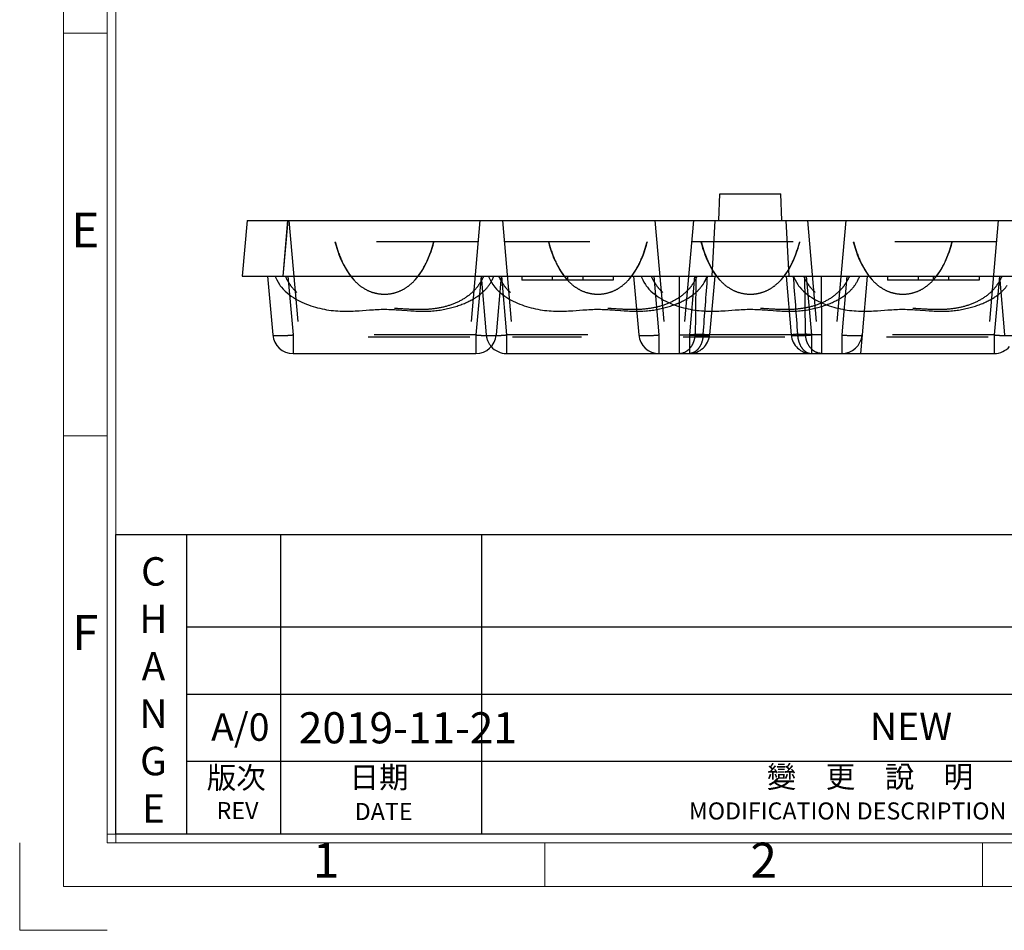
# Model space of a CAD drawing. Units: inches. Extents: x -2410 to -2229, y -4275 to -4146.
# Drawn here: x -2410 to -2361, y -4275 to -4230 of the extents above; entities that cross this region are included whole.
import ezdxf
from ezdxf.enums import TextEntityAlignment as Align

# ---------------------------------------------------------------- set-up
doc = ezdxf.new("R2010")
doc.units = ezdxf.units.IN
doc.header["$LTSCALE"] = 50
doc.header["$MEASUREMENT"] = 0
doc.linetypes.add('HIDDEN', pattern=[0.2, 0.1, -0.1])
doc.layers.get('0').update_dxf_attribs({"linetype": 'CONTINUOUS'})
doc.layers.add('DEFAULT_2', color=8, linetype='HIDDEN')
doc.layers.add('图层1', color=7, linetype='CONTINUOUS')
doc.layers.add('dim', color=82, linetype='CONTINUOUS', lineweight=18)
doc.styles.add('ISO Proportional', font='isocp', dxfattribs={"bigfont": 'hztxt.shx'})
doc.styles.add('ROMANS', font='romans.shx', dxfattribs={"bigfont": 'hztxt.shx'})
doc.styles.get("Standard").update_dxf_attribs({"font": 'txt', "width": 0.8, "bigfont": 'hztxt.shx'})
doc.styles.add('Times New Roman_txtstyle_0_0', font='TIMES.TTF')

# ---------------------------------------------------------------- blocks, each defined once
blk = doc.blocks.new('1')
for p, q in [((3445.98, -268.02), (3445.98, -735.09)), ((3447.67, -268.02), (3447.67, -735.09)), ((3445.98, -579.12), (3437.55, -579.12)), ((3445.98, -656.68), (3437.55, -656.68)), ((3445.98, -733.4), (4120.45, -733.4)), ((3429.12, -751.95), (3429.12, -735.09)), ((3445.98, -735.09), (4120.45, -735.09)), ((3530.29, -743.52), (3530.29, -735.09)), ((3614.6, -743.52), (3614.6, -735.09)), ((3429.12, -751.95), (3445.98, -751.95))]:
    blk.add_line(p, q)
blk.add_lwpolyline([(3437.55, -743.52), (4128.88, -743.52), (4128.88, -259.59), (3437.55, -259.59)], close=True)
at = {"style": 'ISO Proportional'}
for s, p in [('E', (3441.77, -617.9)), ('F', (3441.77, -695.46)), ('1', (3488.14, -739.3)), ('2', (3572.45, -739.3))]:
    blk.add_text(s, height=6.74, dxfattribs=at).set_placement(p, align=Align.MIDDLE)
blk = doc.blocks.new('dggg')
at = {"layer": '图层1'}
for p, q in [((3447.67, -675.7), (3783.54, -675.7)), ((3447.67, -733.4), (3447.67, -675.7)), ((3461.29, -675.7), (3461.29, -733.4)), ((3479.37, -675.7), (3479.37, -733.4)), ((3518.07, -675.7), (3518.07, -733.4)), ((3733.71, -693.54), (3461.29, -693.54)), ((3739.71, -706.49), (3461.29, -706.49)), ((3739.71, -719.44), (3461.29, -719.44)), ((4118.76, -733.4), (3447.67, -733.4)), ((4118.76, -733.4), (3447.67, -733.4))]:
    blk.add_line(p, q, dxfattribs=at)
for s, insert, char_height, width, attachment_point in [('{\\Fromans|c0;\\C2;C\\Fromans|c134;\\P\\Fromans|c0;H\\Fromans|c134;\\P\\Fromans|c0;A\\Fromans|c134;\\P\\Fromans|c0;N\\Fromans|c134;\\P\\Fromans|c0;G\\Fromans|c134;\\P\\Fromans|c0;E}', (3454.89, -705.64), 5.4796, 15.3429, 5), ('{\\fArial|b0|i0|c0|p32;A/0}', (3466, -710.14), 5.3001, 2.1703, 1)]:
    blk.add_mtext(s, dxfattribs=dict(at, insert=insert, char_height=char_height, width=width, attachment_point=attachment_point))
at = {"layer": '图层1', "color": 7, "insert": (3482.89, -709.93), "char_height": 6, "width": 37.2773, "attachment_point": 1}
blk.add_mtext('{\\fSimSun|b0|i0;2019-11-21}', dxfattribs=at)
at = {"layer": '图层1', "color": 7, "insert": (3592.92, -710.01), "char_height": 5.3, "width": 23.3628, "attachment_point": 1, "style": 'Times New Roman_txtstyle_0_0'}
blk.add_mtext('NEW', dxfattribs=at)
at = {"layer": '图层1', "color": 6, "char_height": 4.1645, "width": 19.0202, "attachment_point": 1}
for s, insert in [('{\\fPMingLiU|b0|i0|c136|p54;\\C2;版次}', (3465.16, -720.48)), ('{\\fPMingLiU|b0|i0|c136|p54;\\C2;日期}', (3492.67, -720.38))]:
    blk.add_mtext(s, dxfattribs=dict(at, insert=insert))
at = {"layer": '图层1', "attachment_point": 1, "style": 'ROMANS'}
for s, insert, char_height, width in [('{\\fPMingLiU|b0|i0|c136|p54;\\C2;變\u3000更\u3000說\u3000明}', (3573.04, -720.29), 4.1645, 55.4436), ('{\\C2;MODIFICATION DESCRIPTION}', (3558.04, -727.31), 3.2878, 68.9657)]:
    blk.add_mtext(s, dxfattribs=dict(at, insert=insert, char_height=char_height, width=width))
at = {"layer": '图层1', "color": 6, "char_height": 3.288, "width": 26.2758, "attachment_point": 1, "style": 'ROMANS'}
for s, insert in [('{\\C2;REV}', (3467.05, -727.24)), ('{\\C2;DATE}', (3493.66, -727.42))]:
    blk.add_mtext(s, dxfattribs=dict(at, insert=insert))

msp = doc.modelspace()

# ---------------------------------------------------------------- linework, layer by layer
at = {"color": 7, "linetype": 'Continuous'}
for p, q in [((-2375.435, -4239.676), (-2375.39, -4238.376)), ((-2375.39, -4238.376), (-2372.39, -4238.376)), ((-2372.345, -4239.676), (-2372.39, -4238.376)), ((-2398.65, -4239.676), (-2398.89, -4242.426)), ((-2398.65, -4239.676), (-2349.131, -4239.676)), ((-2396.642, -4239.676), (-2396.883, -4242.426)), ((-2398.89, -4242.426), (-2348.89, -4242.426)), ((-2397.637, -4242.426), (-2397.385, -4245.314)), ((-2386.143, -4242.426), (-2386.396, -4245.314)), ((-2385.14, -4242.426), (-2385.14, -4242.626)), ((-2382.89, -4242.426), (-2382.89, -4242.626)), ((-2380.64, -4242.426), (-2380.64, -4242.626)), ((-2379.637, -4242.426), (-2379.385, -4245.314)), ((-2368.143, -4242.426), (-2368.396, -4245.314)), ((-2367.14, -4242.426), (-2367.14, -4242.626)), ((-2364.89, -4242.426), (-2364.89, -4242.626)), ((-2362.64, -4242.426), (-2362.64, -4242.626)), ((-2361.637, -4242.426), (-2361.385, -4245.314)), ((-2380.64, -4242.626), (-2385.14, -4242.626)), ((-2362.64, -4242.626), (-2367.14, -4242.626)), ((-2391.217, -4244.078), (-2391.037, -4244.091)), ((-2391.037, -4244.091), (-2390.772, -4244.112)), ((-2390.772, -4244.112), (-2390.599, -4244.124)), ((-2380.717, -4244.078), (-2380.537, -4244.091)), ((-2380.537, -4244.091), (-2380.272, -4244.112)), ((-2380.272, -4244.112), (-2380.099, -4244.124)), ((-2373.217, -4244.078), (-2373.037, -4244.091)), ((-2373.037, -4244.091), (-2372.772, -4244.112)), ((-2372.772, -4244.112), (-2372.599, -4244.124)), ((-2365.717, -4244.078), (-2365.537, -4244.091)), ((-2365.537, -4244.091), (-2365.272, -4244.112)), ((-2365.272, -4244.112), (-2365.099, -4244.124)), ((-2396.388, -4246.226), (-2387.392, -4246.226)), ((-2385.888, -4246.226), (-2361.892, -4246.226))]:
    msp.add_line(p, q, dxfattribs=at)
for points in [[(-2397.267, -4242.426), (-2397.249, -4242.473), (-2397.188, -4242.608), (-2397.124, -4242.725), (-2397.053, -4242.839), (-2397.015, -4242.891), (-2396.957, -4242.967), (-2396.877, -4243.061), (-2396.783, -4243.157), (-2396.681, -4243.249), (-2396.578, -4243.332), (-2396.474, -4243.408), (-2396.369, -4243.476), (-2396.265, -4243.539), (-2396.16, -4243.598), (-2396.054, -4243.652), (-2395.948, -4243.702), (-2395.84, -4243.75), (-2395.732, -4243.795), (-2395.622, -4243.836), (-2395.512, -4243.875), (-2395.402, -4243.911), (-2395.291, -4243.945), (-2395.18, -4243.975), (-2395.068, -4244.003), (-2394.957, -4244.028), (-2394.845, -4244.051), (-2394.734, -4244.071), (-2394.623, -4244.088), (-2394.512, -4244.104), (-2394.401, -4244.116), (-2394.292, -4244.127), (-2394.182, -4244.135), (-2394.074, -4244.142), (-2393.966, -4244.146), (-2393.859, -4244.148), (-2393.752, -4244.148), (-2393.647, -4244.147), (-2393.542, -4244.144), (-2393.438, -4244.14), (-2393.335, -4244.134), (-2393.233, -4244.128), (-2393.131, -4244.121), (-2392.632, -4244.084)], [(-2386.764, -4242.888), (-2386.754, -4242.875), (-2386.738, -4242.852), (-2386.72, -4242.825), (-2386.701, -4242.796), (-2386.681, -4242.766), (-2386.661, -4242.732), (-2386.641, -4242.697), (-2386.621, -4242.661), (-2386.601, -4242.622), (-2386.582, -4242.583), (-2386.563, -4242.544), (-2386.545, -4242.503), (-2386.528, -4242.462), (-2386.514, -4242.426)], [(-2379.267, -4242.426), (-2379.249, -4242.473), (-2379.188, -4242.608), (-2379.124, -4242.725), (-2379.053, -4242.839), (-2379.015, -4242.891), (-2378.957, -4242.967), (-2378.877, -4243.061), (-2378.783, -4243.157), (-2378.681, -4243.249), (-2378.578, -4243.332), (-2378.474, -4243.408), (-2378.369, -4243.476), (-2378.265, -4243.539), (-2378.16, -4243.598), (-2378.054, -4243.652), (-2377.948, -4243.702), (-2377.84, -4243.75), (-2377.732, -4243.795), (-2377.622, -4243.836), (-2377.512, -4243.875), (-2377.402, -4243.911), (-2377.291, -4243.945), (-2377.18, -4243.975), (-2377.068, -4244.003), (-2376.957, -4244.028), (-2376.845, -4244.051), (-2376.734, -4244.071), (-2376.623, -4244.088), (-2376.512, -4244.104), (-2376.401, -4244.116), (-2376.292, -4244.127), (-2376.182, -4244.135), (-2376.074, -4244.142), (-2375.966, -4244.146), (-2375.859, -4244.148), (-2375.752, -4244.148), (-2375.647, -4244.147), (-2375.542, -4244.144), (-2375.438, -4244.14), (-2375.335, -4244.134), (-2375.233, -4244.128), (-2375.131, -4244.121), (-2374.632, -4244.084)], [(-2368.764, -4242.888), (-2368.754, -4242.875), (-2368.738, -4242.852), (-2368.72, -4242.825), (-2368.701, -4242.796), (-2368.681, -4242.766), (-2368.661, -4242.732), (-2368.641, -4242.697), (-2368.621, -4242.661), (-2368.601, -4242.622), (-2368.582, -4242.583), (-2368.563, -4242.544), (-2368.545, -4242.503), (-2368.528, -4242.462), (-2368.514, -4242.426)], [(-2390.599, -4244.124), (-2390.513, -4244.13), (-2390.427, -4244.135), (-2390.342, -4244.139), (-2390.258, -4244.143), (-2390.174, -4244.146), (-2390.091, -4244.148), (-2390.009, -4244.149), (-2389.927, -4244.148), (-2389.845, -4244.147), (-2389.764, -4244.145), (-2389.684, -4244.141), (-2389.605, -4244.137), (-2389.526, -4244.131), (-2389.448, -4244.124), (-2389.371, -4244.117), (-2389.295, -4244.108), (-2389.219, -4244.098), (-2389.144, -4244.087), (-2389.07, -4244.076), (-2388.997, -4244.063), (-2388.925, -4244.05), (-2388.854, -4244.035), (-2388.784, -4244.02), (-2388.714, -4244.004), (-2388.646, -4243.988), (-2388.579, -4243.97), (-2388.512, -4243.952), (-2388.447, -4243.933), (-2388.383, -4243.913), (-2388.32, -4243.893), (-2388.257, -4243.872), (-2388.196, -4243.85), (-2388.136, -4243.828), (-2388.077, -4243.806), (-2388.018, -4243.783), (-2387.961, -4243.759), (-2387.905, -4243.735), (-2387.85, -4243.71), (-2387.796, -4243.686), (-2387.743, -4243.66), (-2387.691, -4243.635), (-2387.64, -4243.608), (-2387.591, -4243.582), (-2387.542, -4243.555), (-2387.495, -4243.528), (-2387.449, -4243.501), (-2387.404, -4243.473), (-2387.361, -4243.445), (-2387.319, -4243.417), (-2387.278, -4243.388), (-2387.238, -4243.36), (-2387.2, -4243.331), (-2387.163, -4243.302), (-2387.127, -4243.273), (-2387.093, -4243.244), (-2387.06, -4243.215), (-2387.028, -4243.186), (-2386.997, -4243.157), (-2386.968, -4243.128), (-2386.94, -4243.1), (-2386.913, -4243.071), (-2386.888, -4243.043), (-2386.864, -4243.016), (-2386.842, -4242.99), (-2386.822, -4242.965), (-2386.804, -4242.942), (-2386.788, -4242.921), (-2386.776, -4242.905), (-2386.764, -4242.888)], [(-2372.599, -4244.124), (-2372.513, -4244.13), (-2372.427, -4244.135), (-2372.342, -4244.139), (-2372.258, -4244.143), (-2372.174, -4244.146), (-2372.091, -4244.148), (-2372.009, -4244.149), (-2371.927, -4244.148), (-2371.845, -4244.147), (-2371.764, -4244.145), (-2371.684, -4244.141), (-2371.605, -4244.137), (-2371.526, -4244.131), (-2371.448, -4244.124), (-2371.371, -4244.117), (-2371.295, -4244.108), (-2371.219, -4244.098), (-2371.144, -4244.087), (-2371.07, -4244.076), (-2370.997, -4244.063), (-2370.925, -4244.05), (-2370.854, -4244.035), (-2370.784, -4244.02), (-2370.714, -4244.004), (-2370.646, -4243.988), (-2370.579, -4243.97), (-2370.512, -4243.952), (-2370.447, -4243.933), (-2370.383, -4243.913), (-2370.32, -4243.893), (-2370.257, -4243.872), (-2370.196, -4243.85), (-2370.136, -4243.828), (-2370.077, -4243.806), (-2370.018, -4243.783), (-2369.961, -4243.759), (-2369.905, -4243.735), (-2369.85, -4243.71), (-2369.796, -4243.686), (-2369.743, -4243.66), (-2369.691, -4243.635), (-2369.64, -4243.608), (-2369.591, -4243.582), (-2369.542, -4243.555), (-2369.495, -4243.528), (-2369.449, -4243.501), (-2369.404, -4243.473), (-2369.361, -4243.445), (-2369.319, -4243.417), (-2369.278, -4243.388), (-2369.238, -4243.36), (-2369.2, -4243.331), (-2369.163, -4243.302), (-2369.127, -4243.273), (-2369.093, -4243.244), (-2369.06, -4243.215), (-2369.028, -4243.186), (-2368.997, -4243.157), (-2368.968, -4243.128), (-2368.94, -4243.1), (-2368.913, -4243.071), (-2368.888, -4243.043), (-2368.864, -4243.016), (-2368.842, -4242.99), (-2368.822, -4242.965), (-2368.804, -4242.942), (-2368.788, -4242.921), (-2368.776, -4242.905), (-2368.764, -4242.888)], [(-2386.212, -4243.221), (-2386.181, -4243.249), (-2386.078, -4243.332), (-2385.974, -4243.408), (-2385.869, -4243.476), (-2385.765, -4243.539), (-2385.66, -4243.598), (-2385.554, -4243.652), (-2385.448, -4243.702), (-2385.34, -4243.75), (-2385.232, -4243.795), (-2385.122, -4243.836), (-2385.012, -4243.875), (-2384.902, -4243.911), (-2384.791, -4243.945), (-2384.68, -4243.975), (-2384.568, -4244.003), (-2384.457, -4244.028), (-2384.345, -4244.051), (-2384.234, -4244.071), (-2384.123, -4244.088), (-2384.012, -4244.104), (-2383.901, -4244.116), (-2383.792, -4244.127), (-2383.682, -4244.135), (-2383.574, -4244.142), (-2383.466, -4244.146), (-2383.359, -4244.148), (-2383.252, -4244.148), (-2383.147, -4244.147), (-2383.042, -4244.144), (-2382.938, -4244.14), (-2382.835, -4244.134), (-2382.733, -4244.128), (-2382.631, -4244.121), (-2382.132, -4244.084)], [(-2365.099, -4244.124), (-2365.013, -4244.13), (-2364.927, -4244.135), (-2364.842, -4244.139), (-2364.758, -4244.143), (-2364.674, -4244.146), (-2364.591, -4244.148), (-2364.509, -4244.149), (-2364.427, -4244.148), (-2364.345, -4244.147), (-2364.264, -4244.145), (-2364.184, -4244.141), (-2364.105, -4244.137), (-2364.026, -4244.131), (-2363.948, -4244.124), (-2363.871, -4244.117), (-2363.795, -4244.108), (-2363.719, -4244.098), (-2363.644, -4244.087), (-2363.57, -4244.076), (-2363.497, -4244.063), (-2363.425, -4244.05), (-2363.354, -4244.035), (-2363.284, -4244.02), (-2363.214, -4244.004), (-2363.146, -4243.988), (-2363.079, -4243.97), (-2363.012, -4243.952), (-2362.947, -4243.933), (-2362.883, -4243.913), (-2362.82, -4243.893), (-2362.757, -4243.872), (-2362.696, -4243.85), (-2362.636, -4243.828), (-2362.577, -4243.806), (-2362.518, -4243.783), (-2362.461, -4243.759), (-2362.405, -4243.735), (-2362.35, -4243.71), (-2362.296, -4243.686), (-2362.243, -4243.66), (-2362.191, -4243.635), (-2362.14, -4243.608), (-2362.091, -4243.582), (-2362.042, -4243.555), (-2361.995, -4243.528), (-2361.949, -4243.501), (-2361.904, -4243.473), (-2361.861, -4243.445), (-2361.819, -4243.417), (-2361.778, -4243.388), (-2361.738, -4243.36), (-2361.7, -4243.331), (-2361.663, -4243.302), (-2361.627, -4243.273), (-2361.593, -4243.244), (-2361.568, -4243.222)], [(-2392.632, -4244.084), (-2392.534, -4244.077), (-2392.437, -4244.071), (-2392.34, -4244.065), (-2392.244, -4244.06), (-2392.148, -4244.056), (-2392.053, -4244.053), (-2391.958, -4244.052), (-2391.863, -4244.051), (-2391.769, -4244.052), (-2391.675, -4244.055), (-2391.582, -4244.058), (-2391.49, -4244.062), (-2391.398, -4244.067), (-2391.307, -4244.072), (-2391.217, -4244.078)], [(-2382.132, -4244.084), (-2382.034, -4244.077), (-2381.937, -4244.071), (-2381.84, -4244.065), (-2381.744, -4244.06), (-2381.648, -4244.056), (-2381.553, -4244.053), (-2381.458, -4244.052), (-2381.363, -4244.051), (-2381.269, -4244.052), (-2381.175, -4244.055), (-2381.082, -4244.058), (-2380.99, -4244.062), (-2380.898, -4244.067), (-2380.807, -4244.072), (-2380.717, -4244.078)], [(-2374.632, -4244.084), (-2374.534, -4244.077), (-2374.437, -4244.071), (-2374.34, -4244.065), (-2374.244, -4244.06), (-2374.148, -4244.056), (-2374.053, -4244.053), (-2373.958, -4244.052), (-2373.863, -4244.051), (-2373.769, -4244.052), (-2373.675, -4244.055), (-2373.582, -4244.058), (-2373.49, -4244.062), (-2373.398, -4244.067), (-2373.307, -4244.072), (-2373.217, -4244.078)], [(-2367.132, -4244.084), (-2367.034, -4244.077), (-2366.937, -4244.071), (-2366.84, -4244.065), (-2366.744, -4244.06), (-2366.648, -4244.056), (-2366.553, -4244.053), (-2366.458, -4244.052), (-2366.363, -4244.051), (-2366.269, -4244.052), (-2366.175, -4244.055), (-2366.082, -4244.058), (-2365.99, -4244.062), (-2365.898, -4244.067), (-2365.807, -4244.072), (-2365.717, -4244.078)], [(-2380.099, -4244.124), (-2380.013, -4244.13), (-2379.927, -4244.135), (-2379.842, -4244.139), (-2379.758, -4244.143), (-2379.674, -4244.146), (-2379.591, -4244.148), (-2379.509, -4244.149), (-2379.487, -4244.149)], [(-2368.294, -4244.148), (-2368.252, -4244.148), (-2368.147, -4244.147), (-2368.042, -4244.144), (-2367.938, -4244.14), (-2367.835, -4244.134), (-2367.733, -4244.128), (-2367.631, -4244.121), (-2367.132, -4244.084)]]:
    msp.add_lwpolyline(points, dxfattribs=at)
for centre, start, end in [((-2396.388, -4245.226), 185, 270), ((-2387.392, -4245.226), 270, 355), ((-2378.388, -4245.226), 185, 270), ((-2369.392, -4245.226), 270, 355), ((-2385.888, -4245.226), 220.9775, 270), ((-2361.892, -4245.226), 270, 319.0225)]:
    msp.add_arc(centre, 1, start, end, dxfattribs=at)
at = {"layer": 'DEFAULT_2', "color": 8, "linetype": 'HIDDEN'}
for p, q in [((-2396.657, -4239.676), (-2396.898, -4242.426)), ((-2396.587, -4239.676), (-2396.084, -4245.426)), ((-2387.193, -4239.676), (-2387.696, -4245.426)), ((-2386.087, -4239.676), (-2385.584, -4245.426)), ((-2378.587, -4239.676), (-2378.084, -4245.426)), ((-2376.693, -4239.676), (-2377.196, -4245.426)), ((-2375.64, -4239.676), (-2375.784, -4242.426)), ((-2372.14, -4239.676), (-2371.996, -4242.426)), ((-2371.087, -4239.676), (-2370.584, -4245.426)), ((-2369.193, -4239.676), (-2369.696, -4245.426)), ((-2361.693, -4239.676), (-2362.196, -4245.426)), ((-2387.285, -4240.726), (-2396.495, -4240.726)), ((-2361.785, -4240.726), (-2385.995, -4240.726)), ((-2397.25, -4242.47), (-2397.249, -4242.473)), ((-2397.189, -4242.605), (-2397.188, -4242.608)), ((-2396.641, -4242.426), (-2396.388, -4245.314)), ((-2387.139, -4242.426), (-2387.392, -4245.314)), ((-2387.137, -4242.426), (-2386.885, -4245.314)), ((-2386.767, -4242.426), (-2386.749, -4242.473)), ((-2386.751, -4242.467), (-2386.688, -4242.608)), ((-2386.69, -4242.604), (-2386.624, -4242.725)), ((-2386.582, -4242.583), (-2386.58, -4242.581)), ((-2386.563, -4242.544), (-2386.562, -4242.541)), ((-2386.545, -4242.503), (-2386.544, -4242.501)), ((-2386.141, -4242.426), (-2385.888, -4245.314)), ((-2383.64, -4242.426), (-2383.64, -4242.626)), ((-2382.14, -4242.426), (-2382.14, -4242.626)), ((-2378.641, -4242.426), (-2378.388, -4245.314)), ((-2376.639, -4242.426), (-2376.892, -4245.314)), ((-2376.101, -4242.622), (-2376.079, -4242.577)), ((-2376.082, -4242.583), (-2376.06, -4242.537)), ((-2376.063, -4242.544), (-2376.042, -4242.496)), ((-2376.045, -4242.503), (-2376.027, -4242.459)), ((-2376.028, -4242.462), (-2376.014, -4242.426)), ((-2375.643, -4242.426), (-2375.896, -4245.314)), ((-2372.137, -4242.426), (-2371.885, -4245.314)), ((-2371.767, -4242.426), (-2371.749, -4242.473)), ((-2371.75, -4242.47), (-2371.688, -4242.608)), ((-2371.689, -4242.605), (-2371.624, -4242.725)), ((-2371.141, -4242.426), (-2370.888, -4245.314)), ((-2369.139, -4242.426), (-2369.392, -4245.314)), ((-2365.64, -4242.426), (-2365.64, -4242.626)), ((-2364.14, -4242.426), (-2364.14, -4242.626)), ((-2361.639, -4242.426), (-2361.892, -4245.314)), ((-2397.126, -4242.723), (-2397.124, -4242.725)), ((-2386.661, -4242.732), (-2386.66, -4242.73)), ((-2386.627, -4242.722), (-2386.553, -4242.839)), ((-2386.621, -4242.661), (-2386.619, -4242.658)), ((-2386.601, -4242.622), (-2386.6, -4242.62)), ((-2386.554, -4242.836), (-2386.516, -4242.89)), ((-2376.44, -4243.1), (-2376.41, -4243.067)), ((-2376.413, -4243.071), (-2376.385, -4243.039)), ((-2376.388, -4243.043), (-2376.361, -4243.012)), ((-2376.364, -4243.016), (-2376.339, -4242.986)), ((-2376.342, -4242.99), (-2376.319, -4242.962)), ((-2376.322, -4242.965), (-2376.301, -4242.939)), ((-2376.304, -4242.942), (-2376.286, -4242.918)), ((-2376.288, -4242.921), (-2376.274, -4242.902)), ((-2376.276, -4242.905), (-2376.263, -4242.887)), ((-2376.263, -4242.887), (-2376.251, -4242.871)), ((-2376.254, -4242.875), (-2376.235, -4242.848)), ((-2376.238, -4242.852), (-2376.217, -4242.821)), ((-2376.22, -4242.825), (-2376.198, -4242.792)), ((-2376.201, -4242.796), (-2376.178, -4242.76)), ((-2376.181, -4242.766), (-2376.158, -4242.727)), ((-2376.161, -4242.732), (-2376.138, -4242.691)), ((-2376.141, -4242.697), (-2376.117, -4242.654)), ((-2376.121, -4242.661), (-2376.098, -4242.616)), ((-2371.626, -4242.723), (-2371.553, -4242.837)), ((-2386.283, -4243.157), (-2386.212, -4243.221)), ((-2377.091, -4243.582), (-2377.038, -4243.553)), ((-2377.042, -4243.555), (-2376.991, -4243.525)), ((-2376.995, -4243.528), (-2376.945, -4243.498)), ((-2376.949, -4243.501), (-2376.9, -4243.47)), ((-2376.904, -4243.473), (-2376.856, -4243.442)), ((-2376.861, -4243.445), (-2376.814, -4243.413)), ((-2376.819, -4243.417), (-2376.773, -4243.385)), ((-2376.778, -4243.388), (-2376.734, -4243.356)), ((-2376.738, -4243.36), (-2376.696, -4243.328)), ((-2376.7, -4243.331), (-2376.659, -4243.299)), ((-2376.663, -4243.302), (-2376.623, -4243.27)), ((-2376.627, -4243.273), (-2376.589, -4243.241)), ((-2376.593, -4243.244), (-2376.556, -4243.212)), ((-2376.56, -4243.215), (-2376.524, -4243.183)), ((-2376.528, -4243.186), (-2376.494, -4243.153)), ((-2376.497, -4243.157), (-2376.464, -4243.125)), ((-2376.468, -4243.128), (-2376.436, -4243.096)), ((-2381.175, -4244.055), (-2381.173, -4244.055)), ((-2381.082, -4244.058), (-2381.08, -4244.058)), ((-2378.497, -4244.063), (-2378.421, -4244.049)), ((-2378.425, -4244.05), (-2378.35, -4244.035)), ((-2378.354, -4244.035), (-2378.279, -4244.019)), ((-2378.284, -4244.02), (-2378.21, -4244.003)), ((-2378.214, -4244.004), (-2378.142, -4243.986)), ((-2378.146, -4243.988), (-2378.074, -4243.969)), ((-2378.079, -4243.97), (-2378.008, -4243.95)), ((-2378.012, -4243.952), (-2377.943, -4243.931)), ((-2377.947, -4243.933), (-2377.878, -4243.912)), ((-2377.883, -4243.913), (-2377.815, -4243.891)), ((-2377.82, -4243.893), (-2377.753, -4243.87)), ((-2377.757, -4243.872), (-2377.691, -4243.849)), ((-2377.696, -4243.85), (-2377.631, -4243.827)), ((-2377.636, -4243.828), (-2377.572, -4243.804)), ((-2377.577, -4243.806), (-2377.514, -4243.781)), ((-2377.518, -4243.783), (-2377.457, -4243.757)), ((-2377.461, -4243.759), (-2377.4, -4243.733)), ((-2377.405, -4243.735), (-2377.345, -4243.708)), ((-2377.35, -4243.71), (-2377.291, -4243.683)), ((-2377.296, -4243.686), (-2377.238, -4243.658)), ((-2377.243, -4243.66), (-2377.187, -4243.632)), ((-2377.191, -4243.635), (-2377.136, -4243.606)), ((-2377.14, -4243.608), (-2377.086, -4243.579)), ((-2383.041, -4244.144), (-2382.937, -4244.14)), ((-2380.99, -4244.062), (-2380.988, -4244.062)), ((-2380.898, -4244.067), (-2380.896, -4244.067)), ((-2380.807, -4244.072), (-2380.805, -4244.073)), ((-2380.272, -4244.112), (-2380.269, -4244.112)), ((-2380.099, -4244.124), (-2380.096, -4244.124)), ((-2380.013, -4244.13), (-2380.009, -4244.13)), ((-2379.927, -4244.135), (-2379.924, -4244.135)), ((-2379.842, -4244.139), (-2379.839, -4244.139)), ((-2379.758, -4244.143), (-2379.755, -4244.143)), ((-2379.674, -4244.146), (-2379.671, -4244.146)), ((-2379.591, -4244.148), (-2379.588, -4244.148)), ((-2379.509, -4244.149), (-2379.505, -4244.149)), ((-2379.487, -4244.149), (-2379.423, -4244.148)), ((-2379.427, -4244.148), (-2379.341, -4244.147)), ((-2379.345, -4244.147), (-2379.261, -4244.145)), ((-2379.264, -4244.145), (-2379.18, -4244.141)), ((-2379.184, -4244.141), (-2379.101, -4244.136)), ((-2379.105, -4244.137), (-2379.022, -4244.131)), ((-2379.026, -4244.131), (-2378.944, -4244.124)), ((-2378.948, -4244.124), (-2378.867, -4244.116)), ((-2378.871, -4244.117), (-2378.791, -4244.107)), ((-2378.795, -4244.108), (-2378.715, -4244.098)), ((-2378.719, -4244.098), (-2378.64, -4244.087)), ((-2378.644, -4244.087), (-2378.566, -4244.075)), ((-2378.57, -4244.076), (-2378.493, -4244.062)), ((-2368.358, -4244.148), (-2368.294, -4244.148)), ((-2396.388, -4245.314), (-2396.388, -4246.226)), ((-2387.392, -4245.314), (-2396.388, -4245.314)), ((-2387.696, -4245.426), (-2396.084, -4245.426)), ((-2387.392, -4245.314), (-2387.392, -4246.226)), ((-2385.888, -4245.314), (-2385.888, -4246.226)), ((-2361.892, -4245.314), (-2385.888, -4245.314)), ((-2362.196, -4245.426), (-2385.584, -4245.426)), ((-2378.388, -4245.314), (-2378.388, -4246.226)), ((-2377.398, -4245.314), (-2377.398, -4246.226)), ((-2376.892, -4245.314), (-2376.892, -4246.226)), ((-2376.601, -4245.279), (-2376.21, -4245.279)), ((-2371.57, -4245.279), (-2371.179, -4245.279)), ((-2370.888, -4245.314), (-2370.888, -4246.226)), ((-2370.382, -4246.226), (-2370.382, -4245.314)), ((-2369.392, -4245.314), (-2369.392, -4246.226)), ((-2368.396, -4245.314), (-2368.475, -4246.226)), ((-2361.892, -4245.314), (-2361.892, -4246.226))]:
    msp.add_line(p, q, dxfattribs=at)
for points in [[(-2394.325, -4240.726), (-2394.283, -4240.888), (-2394.238, -4241.038), (-2394.187, -4241.194), (-2394.13, -4241.352), (-2394.067, -4241.513), (-2393.997, -4241.673), (-2393.918, -4241.836), (-2393.83, -4242), (-2393.732, -4242.163), (-2393.623, -4242.325), (-2393.502, -4242.484), (-2393.404, -4242.599)], [(-2390.374, -4242.596), (-2390.282, -4242.49), (-2390.161, -4242.331), (-2390.053, -4242.17), (-2389.955, -4242.008), (-2389.867, -4241.845), (-2389.788, -4241.683), (-2389.718, -4241.523), (-2389.654, -4241.364), (-2389.597, -4241.205), (-2389.546, -4241.05), (-2389.501, -4240.9), (-2389.461, -4240.752), (-2389.455, -4240.726)], [(-2383.825, -4240.726), (-2383.783, -4240.888), (-2383.738, -4241.038), (-2383.687, -4241.194), (-2383.63, -4241.352), (-2383.567, -4241.513), (-2383.497, -4241.673), (-2383.418, -4241.836), (-2383.33, -4242), (-2383.232, -4242.163), (-2383.123, -4242.325), (-2383.002, -4242.484), (-2382.904, -4242.599)], [(-2379.874, -4242.596), (-2379.782, -4242.49), (-2379.661, -4242.331), (-2379.553, -4242.17), (-2379.455, -4242.008), (-2379.367, -4241.845), (-2379.288, -4241.683), (-2379.218, -4241.523), (-2379.154, -4241.364), (-2379.097, -4241.205), (-2379.046, -4241.05), (-2379.001, -4240.9), (-2378.961, -4240.752), (-2378.955, -4240.726)], [(-2376.325, -4240.726), (-2376.283, -4240.888), (-2376.238, -4241.038), (-2376.187, -4241.194), (-2376.13, -4241.352), (-2376.067, -4241.513), (-2375.997, -4241.673), (-2375.918, -4241.836), (-2375.83, -4242), (-2375.732, -4242.163), (-2375.623, -4242.325), (-2375.502, -4242.484), (-2375.404, -4242.599)], [(-2372.374, -4242.596), (-2372.282, -4242.49), (-2372.161, -4242.331), (-2372.053, -4242.17), (-2371.955, -4242.008), (-2371.867, -4241.845), (-2371.788, -4241.683), (-2371.718, -4241.523), (-2371.654, -4241.364), (-2371.597, -4241.205), (-2371.546, -4241.05), (-2371.501, -4240.9), (-2371.461, -4240.752), (-2371.455, -4240.726)], [(-2368.825, -4240.726), (-2368.783, -4240.888), (-2368.738, -4241.038), (-2368.687, -4241.194), (-2368.63, -4241.352), (-2368.567, -4241.513), (-2368.497, -4241.673), (-2368.418, -4241.836), (-2368.33, -4242), (-2368.232, -4242.163), (-2368.123, -4242.325), (-2368.002, -4242.484), (-2367.904, -4242.599)], [(-2364.874, -4242.596), (-2364.782, -4242.49), (-2364.661, -4242.331), (-2364.553, -4242.17), (-2364.455, -4242.008), (-2364.367, -4241.845), (-2364.288, -4241.683), (-2364.218, -4241.523), (-2364.154, -4241.364), (-2364.097, -4241.205), (-2364.046, -4241.05), (-2364.001, -4240.9), (-2363.961, -4240.752), (-2363.955, -4240.726)], [(-2386.515, -4242.891), (-2386.457, -4242.967), (-2386.377, -4243.061), (-2386.283, -4243.157)], [(-2371.553, -4242.839), (-2371.515, -4242.891), (-2371.457, -4242.967), (-2371.377, -4243.061), (-2371.283, -4243.157), (-2371.181, -4243.249)], [(-2361.568, -4243.222), (-2361.558, -4243.214), (-2361.527, -4243.185), (-2361.496, -4243.156), (-2361.467, -4243.127), (-2361.439, -4243.098), (-2361.412, -4243.07), (-2361.387, -4243.042), (-2361.363, -4243.015), (-2361.341, -4242.989), (-2361.321, -4242.964), (-2361.303, -4242.941), (-2361.287, -4242.92), (-2361.275, -4242.904), (-2361.264, -4242.888)], [(-2371.181, -4243.249), (-2371.078, -4243.332), (-2370.974, -4243.408), (-2370.869, -4243.476), (-2370.765, -4243.539), (-2370.66, -4243.598), (-2370.554, -4243.652), (-2370.448, -4243.702), (-2370.34, -4243.75), (-2370.232, -4243.795)], [(-2370.232, -4243.795), (-2370.122, -4243.836), (-2370.012, -4243.875), (-2369.902, -4243.911), (-2369.791, -4243.945), (-2369.679, -4243.975), (-2369.568, -4244.003), (-2369.456, -4244.028), (-2369.345, -4244.051), (-2369.234, -4244.071), (-2369.122, -4244.088), (-2369.012, -4244.104), (-2368.901, -4244.117), (-2368.791, -4244.127), (-2368.682, -4244.135), (-2368.573, -4244.142), (-2368.465, -4244.146), (-2368.358, -4244.148)]]:
    msp.add_lwpolyline(points, dxfattribs=at)
for centre, radius, start, end in [((-2387.555, -4238.981), 6.982, 194.4794, 194.9256), ((-2377.055, -4238.981), 6.982, 194.4794, 194.9256), ((-2369.555, -4238.981), 6.982, 194.4794, 194.9256), ((-2362.055, -4238.981), 6.982, 194.4794, 194.9256), ((-2391.296, -4240.698), 2.839, 217.5207, 222.0429), ((-2392.487, -4240.696), 2.841, 318.0368, 322.474), ((-2380.796, -4240.698), 2.839, 217.5207, 222.0429), ((-2381.987, -4240.696), 2.841, 318.0368, 322.474), ((-2382.153, -4240.566), 3.053, 322.4355, 323.5039), ((-1663.445, -4244.985), 713.953, 179.794692, 180.026391), ((-1611.086, -4252.273), 765.547, 179.262995, 179.476485), ((-2373.035, -4240.498), 3.168, 214.9868, 216.491), ((-2373.127, -4240.566), 3.053, 216.494, 217.5608), ((-2373.296, -4240.698), 2.839, 217.5207, 222.0429), ((-2374.487, -4240.696), 2.841, 318.0368, 322.474), ((-2374.653, -4240.566), 3.053, 322.4355, 323.5039), ((-2374.745, -4240.498), 3.168, 323.5069, 325.0119), ((-3136.695, -4252.273), 765.548, 0.523515, 0.737005), ((-3084.338, -4244.985), 713.956, 359.97361, 0.205308), ((-2365.627, -4240.566), 3.053, 216.494, 217.5608), ((-2365.796, -4240.698), 2.839, 217.5207, 222.0429), ((-2366.987, -4240.696), 2.841, 318.0368, 322.474), ((-2385.888, -4245.226), 1, 185, 220.9775), ((-2376.892, -4245.226), 1, 270, 355), ((-2370.888, -4245.226), 1, 185, 270)]:
    msp.add_arc(centre, radius, start, end, dxfattribs=at)
for points, knots in [([(-2394.315, -4240.726), (-2394.237, -4241.029), (-2394.042, -4241.625), (-2393.738, -4242.179), (-2393.547, -4242.427)], [0, 0, 0, 0, 0.500211, 1, 1, 1, 1]), ([(-2390.233, -4242.427), (-2390.043, -4242.179), (-2389.738, -4241.625), (-2389.543, -4241.029), (-2389.465, -4240.726)], [0, 0, 0, 0, 0.499789, 1, 1, 1, 1]), ([(-2383.815, -4240.726), (-2383.737, -4241.029), (-2383.542, -4241.625), (-2383.238, -4242.179), (-2383.047, -4242.427)], [0, 0, 0, 0, 0.500211, 1, 1, 1, 1]), ([(-2379.699, -4242.382), (-2379.519, -4242.138), (-2379.229, -4241.598), (-2379.041, -4241.02), (-2378.965, -4240.726)], [0, 0, 0, 0, 0.499825, 1, 1, 1, 1]), ([(-2376.315, -4240.726), (-2376.237, -4241.029), (-2376.042, -4241.625), (-2375.738, -4242.179), (-2375.547, -4242.427)], [0, 0, 0, 0, 0.500211, 1, 1, 1, 1]), ([(-2376.301, -4240.779), (-2376.229, -4241.05), (-2376.053, -4241.584), (-2375.791, -4242.085), (-2375.63, -4242.314)], [0, 0, 0, 0, 0.500115, 1, 1, 1, 1]), ([(-2372.233, -4242.427), (-2372.043, -4242.179), (-2371.738, -4241.625), (-2371.543, -4241.029), (-2371.465, -4240.726)], [0, 0, 0, 0, 0.499789, 1, 1, 1, 1]), ([(-2368.815, -4240.726), (-2368.739, -4241.02), (-2368.552, -4241.598), (-2368.262, -4242.138), (-2368.081, -4242.382)], [0, 0, 0, 0, 0.500175, 1, 1, 1, 1]), ([(-2364.733, -4242.427), (-2364.543, -4242.179), (-2364.238, -4241.625), (-2364.043, -4241.029), (-2363.965, -4240.726)], [0, 0, 0, 0, 0.499789, 1, 1, 1, 1]), ([(-2387.016, -4242.426), (-2387.063, -4242.531), (-2387.168, -4242.735), (-2387.436, -4243.106), (-2387.868, -4243.492), (-2388.483, -4243.807), (-2389.146, -4243.994), (-2389.83, -4244.076), (-2390.517, -4244.068), (-2391.202, -4244.02), (-2391.774, -4243.995), (-2392.232, -4244.005), (-2392.69, -4244.029), (-2393.26, -4244.068), (-2393.948, -4244.076), (-2394.632, -4243.993), (-2395.296, -4243.808), (-2395.911, -4243.494), (-2396.342, -4243.107), (-2396.61, -4242.735), (-2396.714, -4242.531), (-2396.76, -4242.426)], [0, 0, 0, 0, 0.031241, 0.06248, 0.124838, 0.187272, 0.24977, 0.312302, 0.374858, 0.43743, 0.499999, 0.531285, 0.562572, 0.625145, 0.687701, 0.750235, 0.812734, 0.875167, 0.937521, 0.96876, 1, 1, 1, 1]), ([(-2393.404, -4242.599), (-2393.308, -4242.706), (-2393.098, -4242.904), (-2392.73, -4243.134), (-2392.32, -4243.277), (-2391.888, -4243.322), (-2391.456, -4243.276), (-2391.046, -4243.132), (-2390.679, -4242.901), (-2390.47, -4242.703), (-2390.374, -4242.596)], [0, 0, 0, 0, 0.124944, 0.249914, 0.374928, 0.500001, 0.625073, 0.750086, 0.875057, 1, 1, 1, 1]), ([(-2376.516, -4242.426), (-2376.563, -4242.531), (-2376.668, -4242.735), (-2376.936, -4243.106), (-2377.368, -4243.492), (-2377.983, -4243.807), (-2378.646, -4243.994), (-2379.33, -4244.076), (-2380.017, -4244.068), (-2380.702, -4244.02), (-2381.274, -4243.995), (-2381.732, -4244.005), (-2382.19, -4244.029), (-2382.76, -4244.068), (-2383.448, -4244.076), (-2384.132, -4243.993), (-2384.796, -4243.808), (-2385.411, -4243.494), (-2385.842, -4243.107), (-2386.11, -4242.735), (-2386.214, -4242.531), (-2386.26, -4242.426)], [0, 0, 0, 0, 0.031241, 0.06248, 0.124838, 0.187272, 0.24977, 0.312302, 0.374858, 0.43743, 0.499999, 0.531285, 0.562572, 0.625145, 0.687701, 0.750235, 0.812734, 0.875167, 0.937521, 0.96876, 1, 1, 1, 1]), ([(-2382.904, -4242.599), (-2382.808, -4242.706), (-2382.598, -4242.904), (-2382.23, -4243.134), (-2381.82, -4243.277), (-2381.388, -4243.322), (-2380.956, -4243.276), (-2380.546, -4243.132), (-2380.179, -4242.901), (-2379.97, -4242.703), (-2379.874, -4242.596)], [0, 0, 0, 0, 0.124944, 0.249914, 0.374928, 0.500001, 0.625073, 0.750086, 0.875057, 1, 1, 1, 1]), ([(-2369.016, -4242.426), (-2369.063, -4242.531), (-2369.168, -4242.735), (-2369.436, -4243.106), (-2369.868, -4243.492), (-2370.483, -4243.807), (-2371.146, -4243.994), (-2371.83, -4244.076), (-2372.517, -4244.068), (-2373.202, -4244.02), (-2373.774, -4243.995), (-2374.232, -4244.005), (-2374.69, -4244.029), (-2375.26, -4244.068), (-2375.948, -4244.076), (-2376.632, -4243.993), (-2377.296, -4243.808), (-2377.911, -4243.494), (-2378.342, -4243.107), (-2378.61, -4242.735), (-2378.714, -4242.531), (-2378.76, -4242.426)], [0, 0, 0, 0, 0.031241, 0.06248, 0.124838, 0.187272, 0.24977, 0.312302, 0.374858, 0.43743, 0.499999, 0.531285, 0.562572, 0.625145, 0.687701, 0.750235, 0.812734, 0.875167, 0.937521, 0.96876, 1, 1, 1, 1]), ([(-2375.404, -4242.599), (-2375.308, -4242.706), (-2375.098, -4242.904), (-2374.73, -4243.134), (-2374.32, -4243.277), (-2373.888, -4243.322), (-2373.456, -4243.276), (-2373.046, -4243.132), (-2372.679, -4242.901), (-2372.47, -4242.703), (-2372.374, -4242.596)], [0, 0, 0, 0, 0.124944, 0.249914, 0.374928, 0.500001, 0.625073, 0.750086, 0.875057, 1, 1, 1, 1]), ([(-2361.516, -4242.426), (-2361.563, -4242.531), (-2361.668, -4242.735), (-2361.936, -4243.106), (-2362.368, -4243.492), (-2362.983, -4243.807), (-2363.646, -4243.994), (-2364.33, -4244.076), (-2365.017, -4244.068), (-2365.702, -4244.02), (-2366.274, -4243.995), (-2366.732, -4244.005), (-2367.19, -4244.029), (-2367.76, -4244.068), (-2368.448, -4244.076), (-2369.132, -4243.993), (-2369.796, -4243.808), (-2370.411, -4243.494), (-2370.842, -4243.107), (-2371.11, -4242.735), (-2371.214, -4242.531), (-2371.26, -4242.426)], [0, 0, 0, 0, 0.031241, 0.06248, 0.124838, 0.187272, 0.24977, 0.312302, 0.374858, 0.43743, 0.499999, 0.531285, 0.562572, 0.625145, 0.687701, 0.750235, 0.812734, 0.875167, 0.937521, 0.96876, 1, 1, 1, 1]), ([(-2367.904, -4242.599), (-2367.808, -4242.706), (-2367.598, -4242.904), (-2367.23, -4243.134), (-2366.82, -4243.277), (-2366.388, -4243.322), (-2365.956, -4243.276), (-2365.546, -4243.132), (-2365.179, -4242.901), (-2364.97, -4242.703), (-2364.874, -4242.596)], [0, 0, 0, 0, 0.124944, 0.249914, 0.374928, 0.500001, 0.625073, 0.750086, 0.875057, 1, 1, 1, 1]), ([(-2397.385, -4245.314), (-2397.384, -4245.317), (-2397.378, -4245.324), (-2397.351, -4245.334), (-2397.295, -4245.342), (-2397.204, -4245.348), (-2397.081, -4245.35), (-2396.933, -4245.347), (-2396.698, -4245.338), (-2396.515, -4245.325), (-2396.388, -4245.314)], [0, 0, 0, 0, 0.009672, 0.026144, 0.084544, 0.176895, 0.300301, 0.450312, 0.621273, 1, 1, 1, 1]), ([(-2387.392, -4245.314), (-2387.265, -4245.325), (-2387.082, -4245.338), (-2386.848, -4245.347), (-2386.699, -4245.35), (-2386.576, -4245.348), (-2386.485, -4245.342), (-2386.429, -4245.334), (-2386.403, -4245.324), (-2386.396, -4245.317), (-2386.396, -4245.314)], [0, 0, 0, 0, 0.378727, 0.549688, 0.699699, 0.823105, 0.915456, 0.973856, 0.990328, 1, 1, 1, 1]), ([(-2386.885, -4245.314), (-2386.884, -4245.317), (-2386.878, -4245.324), (-2386.851, -4245.334), (-2386.795, -4245.342), (-2386.704, -4245.348), (-2386.581, -4245.35), (-2386.433, -4245.347), (-2386.198, -4245.338), (-2386.015, -4245.325), (-2385.888, -4245.314)], [0, 0, 0, 0, 0.009672, 0.026144, 0.084544, 0.176895, 0.300301, 0.450312, 0.621273, 1, 1, 1, 1]), ([(-2379.385, -4245.314), (-2379.384, -4245.317), (-2379.378, -4245.324), (-2379.351, -4245.334), (-2379.295, -4245.342), (-2379.204, -4245.348), (-2379.081, -4245.35), (-2378.933, -4245.347), (-2378.698, -4245.338), (-2378.515, -4245.325), (-2378.388, -4245.314)], [0, 0, 0, 0, 0.009672, 0.026144, 0.084544, 0.176895, 0.300301, 0.450312, 0.621273, 1, 1, 1, 1]), ([(-2377.398, -4246.226), (-2377.297, -4246.226), (-2377.084, -4246.173), (-2376.826, -4245.958), (-2376.653, -4245.645), (-2376.607, -4245.403), (-2376.601, -4245.279)], [0, 0, 0, 0, 0.224271, 0.463997, 0.724554, 1, 1, 1, 1]), ([(-2377.398, -4245.314), (-2377.322, -4245.315), (-2377.174, -4245.312), (-2376.961, -4245.306), (-2376.772, -4245.295), (-2376.655, -4245.282), (-2376.601, -4245.279)], [0, 0, 0, 0, 0.286173, 0.557613, 0.799816, 1, 1, 1, 1]), ([(-2376.21, -4245.279), (-2376.215, -4245.402), (-2376.253, -4245.64), (-2376.397, -4245.95), (-2376.586, -4246.138), (-2376.76, -4246.214), (-2376.848, -4246.226), (-2376.892, -4246.226)], [0, 0, 0, 0, 0.291282, 0.558993, 0.792156, 0.898059, 1, 1, 1, 1]), ([(-2376.892, -4245.314), (-2376.765, -4245.325), (-2376.582, -4245.338), (-2376.348, -4245.347), (-2376.199, -4245.35), (-2376.076, -4245.348), (-2375.985, -4245.342), (-2375.929, -4245.334), (-2375.903, -4245.324), (-2375.896, -4245.317), (-2375.896, -4245.314)], [0, 0, 0, 0, 0.378727, 0.549688, 0.699699, 0.823105, 0.915456, 0.973856, 0.990328, 1, 1, 1, 1]), ([(-2376.21, -4245.279), (-2376.187, -4245.281), (-2376.142, -4245.285), (-2376.08, -4245.292), (-2376.026, -4245.297), (-2375.981, -4245.302), (-2375.945, -4245.306), (-2375.922, -4245.309), (-2375.908, -4245.311), (-2375.901, -4245.312), (-2375.898, -4245.313), (-2375.896, -4245.313), (-2375.896, -4245.314)], [0, 0, 0, 0, 0.224033, 0.423222, 0.595394, 0.738811, 0.851954, 0.933656, 0.962446, 0.983093, 0.995568, 1, 1, 1, 1]), ([(-2371.57, -4245.279), (-2371.594, -4245.281), (-2371.638, -4245.285), (-2371.701, -4245.292), (-2371.755, -4245.297), (-2371.8, -4245.302), (-2371.835, -4245.306), (-2371.859, -4245.309), (-2371.872, -4245.311), (-2371.879, -4245.312), (-2371.882, -4245.313), (-2371.885, -4245.313), (-2371.885, -4245.314)], [0, 0, 0, 0, 0.224033, 0.423222, 0.595394, 0.738811, 0.851954, 0.933656, 0.962446, 0.983093, 0.995568, 1, 1, 1, 1]), ([(-2371.885, -4245.314), (-2371.884, -4245.317), (-2371.878, -4245.324), (-2371.851, -4245.334), (-2371.795, -4245.342), (-2371.704, -4245.348), (-2371.581, -4245.35), (-2371.433, -4245.347), (-2371.198, -4245.338), (-2371.015, -4245.325), (-2370.888, -4245.314)], [0, 0, 0, 0, 0.009672, 0.026144, 0.084544, 0.176895, 0.300301, 0.450312, 0.621273, 1, 1, 1, 1]), ([(-2371.57, -4245.279), (-2371.566, -4245.402), (-2371.527, -4245.64), (-2371.383, -4245.95), (-2371.194, -4246.138), (-2371.021, -4246.214), (-2370.932, -4246.226), (-2370.888, -4246.226)], [0, 0, 0, 0, 0.291282, 0.558993, 0.792156, 0.898059, 1, 1, 1, 1]), ([(-2370.382, -4246.226), (-2370.484, -4246.226), (-2370.696, -4246.173), (-2370.954, -4245.958), (-2371.127, -4245.645), (-2371.174, -4245.403), (-2371.179, -4245.279)], [0, 0, 0, 0, 0.224271, 0.463997, 0.724554, 1, 1, 1, 1]), ([(-2370.382, -4245.314), (-2370.458, -4245.315), (-2370.607, -4245.312), (-2370.819, -4245.306), (-2371.009, -4245.295), (-2371.126, -4245.282), (-2371.179, -4245.279)], [0, 0, 0, 0, 0.286173, 0.557612, 0.799816, 1, 1, 1, 1]), ([(-2369.392, -4245.314), (-2369.265, -4245.325), (-2369.082, -4245.338), (-2368.848, -4245.347), (-2368.699, -4245.35), (-2368.576, -4245.348), (-2368.485, -4245.342), (-2368.429, -4245.334), (-2368.403, -4245.324), (-2368.396, -4245.317), (-2368.396, -4245.314)], [0, 0, 0, 0, 0.378727, 0.549688, 0.699699, 0.823105, 0.915456, 0.973856, 0.990328, 1, 1, 1, 1]), ([(-2361.892, -4245.314), (-2361.765, -4245.325), (-2361.582, -4245.338), (-2361.348, -4245.347), (-2361.199, -4245.35), (-2361.076, -4245.348), (-2360.985, -4245.342), (-2360.929, -4245.334), (-2360.903, -4245.324), (-2360.896, -4245.317), (-2360.896, -4245.314)], [0, 0, 0, 0, 0.378727, 0.549688, 0.699699, 0.823105, 0.915456, 0.973856, 0.990328, 1, 1, 1, 1])]:
    msp.add_open_spline(points, degree=3, knots=knots, dxfattribs=at)
for points in [[(-2376.21, -4245.279), (-2376.138, -4244.328), (-2376.067, -4243.377), (-2375.995, -4242.426)], [(-2371.785, -4242.426), (-2371.714, -4243.377), (-2371.642, -4244.328), (-2371.57, -4245.279)]]:
    msp.add_open_spline(points, degree=3, dxfattribs=at)

# ---------------------------------------------------------------- block references
at = {"layer": 'dim', "color": 0, "xscale": 0.2553599999998397, "yscale": 0.2553599999998255, "zscale": 0.25536}
for name in ['1', 'dggg']:
    msp.add_blockref(name, (-3285.496, -4082.587), dxfattribs=at)

doc.saveas('drawing.dxf')
